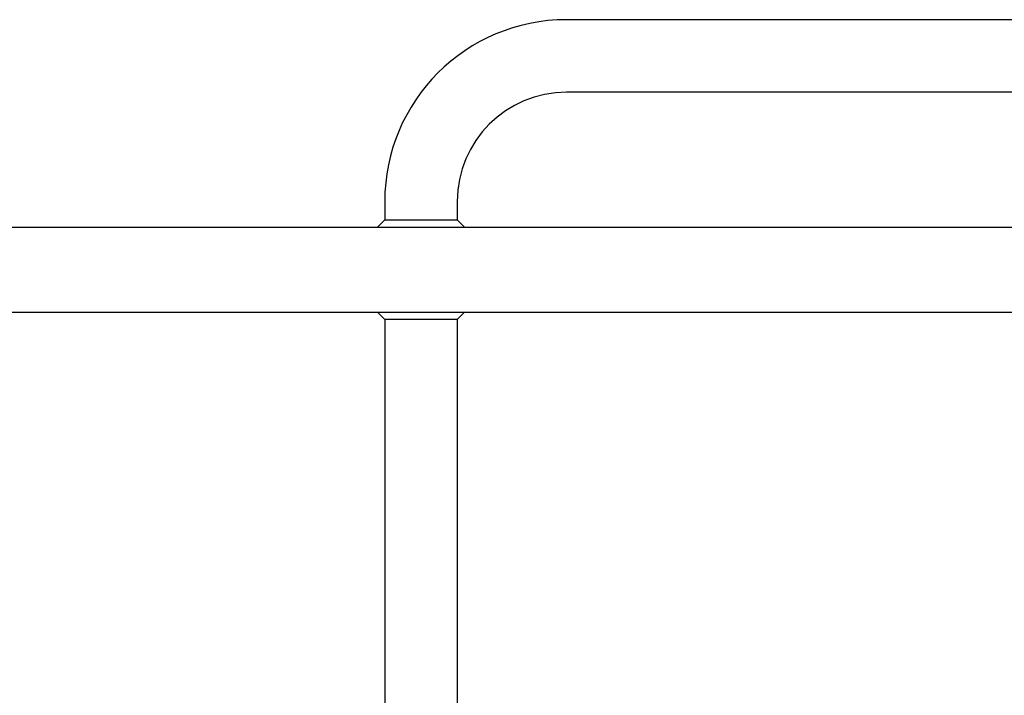
# Model space of a CAD drawing. Units: millimetres. Extents: x -5607 to 5506, y -3769 to 4344.
# Drawn here: x 1022 to 1597, y 1761 to 2156 of the extents above; entities that cross this region are included whole.
import ezdxf

# ---------------------------------------------------------------- set-up
doc = ezdxf.new("R2010")
doc.units = ezdxf.units.MM
doc.header["$LTSCALE"] = 100
doc.layers.add('SW_Toestellen', color=2, linetype='Continuous')

msp = doc.modelspace()

# ---------------------------------------------------------------- linework, layer by layer
at = {"layer": 'SW_Toestellen'}
for p, q in [((2001.2, 2155.6), (1341.2, 2155.6)), ((2001.2, 2113.2), (1341.2, 2113.2)), ((1235, 2049.4), (1235, 2038.64)), ((1277.4, 2049.4), (1277.4, 2038.64)), ((1235, 2038.64), (1230.76, 2034.4)), ((1235, 2038.64), (1277.4, 2038.64)), ((1277.4, 2038.64), (1281.64, 2034.4)), ((232.86, 2034.4), (3109.54, 2034.4)), ((3109.54, 1984.4), (232.86, 1984.4)), ((1235, 1980.4), (1231, 1984.4)), ((1235, 1980.4), (1235, 1622.5)), ((1277.4, 1980.4), (1235, 1980.4)), ((1277.4, 1980.4), (1281.4, 1984.4)), ((1277.4, 1980.4), (1277.4, 1622.35))]:
    msp.add_line(p, q, dxfattribs=at)
for radius in [106.2, 63.8]:
    msp.add_arc((1341.2, 2049.4), radius, 90, 180, dxfattribs=at)

doc.saveas('drawing.dxf')
